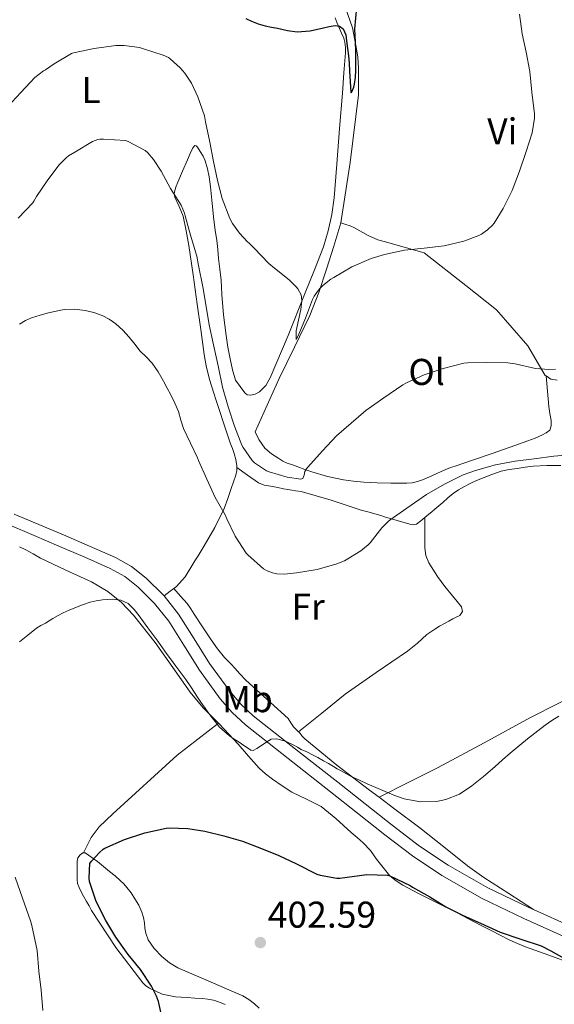
# Model space of a CAD drawing. Units: metres. Extents: x 593835 to 600727, y 4724442 to 4729164.
# Drawn here: x 597808 to 597951, y 4724641 to 4724906 of the extents above; entities that cross this region are included whole.
import ezdxf
from ezdxf.enums import TextEntityAlignment as Align

# ---------------------------------------------------------------- set-up
doc = ezdxf.new("R2010")
doc.units = ezdxf.units.M
doc.header["$MEASUREMENT"] = 0
doc.linetypes.add('DGN Style 3', pattern=[120.33588, 85.9542, -34.38168])
for name, color, linetype, lineweight in [('Nivel 21', 7, 'Continuous', 0), ('Nivel 36', 7, 'Continuous', 0), ('Nivel 37', 7, 'Continuous', 0), ('Nivel 4', 7, 'Continuous', 0), ('Nivel 41', 7, 'Continuous', 0), ('Nivel 5', 7, 'Continuous', 0), ('Nivel 7', 7, 'Continuous', 0)]:
    doc.layers.add(name, color=color, linetype=linetype, lineweight=lineweight)
doc.styles.add('Style-arial', font='arial.shx', dxfattribs={"bigfont": 'arialbig.shx'})
doc.styles.add('Style-Arial Narrow', font='txt')

# ---------------------------------------------------------------- blocks, each defined once
blk = doc.blocks.new('5PATER')
at = {"layer": 'Nivel 7', "linetype": 'Continuous', "lineweight": 0}
h = blk.add_hatch(color=51, dxfattribs=at)
edge = h.paths.add_edge_path()
edge.add_ellipse((-0.02410140633583069, -0.02943754196166992), major_axis=(-10.95721237083332, -11.1070035509114), ratio=0.9994222409660316, start_angle=0, end_angle=360)

msp = doc.modelspace()

# ---------------------------------------------------------------- linework, layer by layer
at = {"layer": 'Nivel 21', "color": 7, "linetype": 'DGN Style 3', "lineweight": 0}
for points in [[(597846.3999999985, 4724750.710000001, 393.23), (597846.2600000016, 4724750.880000001, 393.23), (597841.5899999999, 4724755.51, 393.14), (597837.6700000018, 4724758.6, 392.92), (597833.370000001, 4724761.029999999, 392.68), (597826.370000001, 4724764.07, 392.44), (597819.3500000015, 4724767.09, 392.18), (597812.7399999984, 4724769.890000001, 391.84), (597806.120000001, 4724772.73, 391.48)], [(597945.8500000015, 4724666.380000001, 398.17), (597944.5500000007, 4724666.960000001, 398.05), (597933.5199999996, 4724672.26, 397.28), (597922.8299999982, 4724678.279999999, 396.66), (597915.1600000001, 4724683.449999999, 396.2), (597907.8000000007, 4724689.029999999, 395.8), (597900.5, 4724694.83, 395.49), (597893.2100000009, 4724700.630000001, 395.19), (597881.8099999987, 4724709.540000001, 394.67), (597870.4299999997, 4724718.48, 394.16), (597867.0700000003, 4724721.59, 394.02), (597864.0700000003, 4724725.08, 393.89), (597858.620000001, 4724732.529999999, 393.65), (597854.4800000004, 4724739.15, 393.47), (597850.3299999982, 4724745.779999999, 393.3), (597846.3999999985, 4724750.710000001, 393.23)], [(598095.6000000015, 4724661.74, 413.76), (598091.3299999982, 4724663.34, 413.2), (598084.9200000018, 4724665.460000001, 412.39), (598079.370000001, 4724667.050000001, 411.88), (598073.7399999984, 4724668.23, 411.4), (598069.5700000003, 4724668.540000001, 410.8), (598065.3900000006, 4724668.310000001, 410.21), (598061.879999999, 4724667.9, 409.86), (598058.4699999988, 4724666.960000001, 409.51), (598052.6700000018, 4724664.390000001, 408.81), (598046.9899999984, 4724661.68, 408.15), (598037.379999999, 4724656.939999999, 407.32), (598027.75, 4724652.23, 406.56), (598019.8999999985, 4724649.050000001, 405.87), (598011.7399999984, 4724646.449999999, 405.17), (598006.8399999999, 4724645.32, 404.84), (598001.9299999997, 4724644.99, 404.48), (597996.7100000009, 4724645.58, 403.8), (597991.5799999982, 4724647.040000001, 403.08), (597979.5799999982, 4724651.76, 401.72), (597967.7699999996, 4724656.710000001, 400.42), (597956.1400000006, 4724661.779999999, 399.16), (597945.8500000015, 4724666.380000001, 398.17)]]:
    msp.add_polyline3d(points, dxfattribs=at)
at = {"layer": 'Nivel 21', "color": 7, "linetype": 'Continuous', "lineweight": 0}
msp.add_polyline3d([(597804.6900000013, 4724769.810000001, 391.48), (597811.4699999988, 4724766.91, 391.84), (597818.0799999982, 4724764.109999999, 392.18), (597825.0799999982, 4724761.09, 392.44), (597831.9200000018, 4724758.119999999, 392.68), (597835.8500000015, 4724755.9, 392.92), (597839.4400000013, 4724753.07, 393.14), (597843.8399999999, 4724748.710000001, 393.23), (597847.6799999997, 4724743.9, 393.3), (597851.7300000004, 4724737.43, 393.47), (597855.9299999997, 4724730.710000001, 393.65), (597861.5300000012, 4724723.060000001, 393.89), (597864.7300000004, 4724719.34, 394.02), (597868.3200000003, 4724716.01, 394.16), (597879.8099999987, 4724706.98, 394.67), (597891.1999999993, 4724698.08, 395.19), (597898.4800000004, 4724692.290000001, 395.49), (597905.8099999987, 4724686.460000001, 395.8), (597913.2699999996, 4724680.810000001, 396.2), (597921.120000001, 4724675.51, 396.66), (597932.0199999996, 4724669.369999999, 397.28), (597943.1900000013, 4724664.02, 398.05), (597954.8299999982, 4724658.810000001, 399.16)], dxfattribs=at)
at = {"layer": 'Nivel 36', "color": 92, "linetype": 'Continuous', "lineweight": 0, "extrusion": (-0.540169769626804, 0.7692017519485685, 0.3413872944041389), "elevation": 3311482.215217808, "flags": 128}
msp.add_lwpolyline([(-3204556.157637045, -1202338.258941801), (-3204554.944293004, -1202338.141910902), (-3204552.825641938, -1202337.918488279)], dxfattribs=at)
at = {"layer": 'Nivel 36', "color": 92, "linetype": 'Continuous', "lineweight": 0}
for points in [[(597894.0100000016, 4724851, 378.88), (597896.4800000004, 4724867.199999999, 377.7), (597898.7300000004, 4724885.460000001, 376.28), (597898.7300000004, 4724889.25, 376.07), (597898.7199999988, 4724892.640000001, 375.88), (597898.5300000012, 4724895.68, 375.75), (597898, 4724898.689999999, 375.62), (597897.1499999985, 4724903.48, 375.2), (597894.4899999984, 4724910.880000001, 375.08), (597893.0500000007, 4724914.189999999, 374.9)], [(597892.4299999997, 4724906.119999999, 374.93), (597893.0199999996, 4724904.67, 374.97), (597893.629999999, 4724903.24, 375.01), (597894.1999999993, 4724901.970000001, 375.1), (597894.7699999996, 4724900.689999999, 375.22), (597895.0500000007, 4724899.560000001, 375.28), (597895.2300000004, 4724898.140000001, 375.29), (597895.25, 4724896.720000001, 375.3), (597894.8099999987, 4724891.32, 375.65), (597894.379999999, 4724885.91, 376), (597893.6499999985, 4724876.359999999, 376.46), (597892.9100000001, 4724866.800000001, 376.92), (597892.1600000001, 4724857.74, 377.36), (597891.5500000007, 4724853.25, 377.59), (597890.5899999999, 4724848.82, 377.83), (597889.2699999996, 4724844.57, 378.23), (597886.8900000006, 4724838.369999999, 379.2), (597884.379999999, 4724832.199999999, 380.12), (597879.7800000012, 4724820.75, 381.12), (597874.9400000013, 4724809.35, 382.18), (597873.7600000016, 4724807.310000001, 382.54), (597872.0799999982, 4724805.560000001, 383), (597870.9699999988, 4724804.93, 383.31), (597869.7699999996, 4724804.66, 383.64), (597868.75, 4724804.790000001, 383.56), (597868.1400000006, 4724805.279999999, 383.83), (597866.870000001, 4724806.99, 383.74), (597865.5899999999, 4724808.699999999, 383.66), (597864.8399999999, 4724811.52, 383.52), (597864.1900000013, 4724814.42, 383.36), (597863.5899999999, 4724817.58, 383), (597863.0799999982, 4724820.76, 382.63)], [(597863.0799999982, 4724820.76, 382.63), (597862.4400000013, 4724826.26, 382.34), (597861.9499999993, 4724831.779999999, 382.05), (597861.870000001, 4724833.710000001, 381.95), (597861.7699999996, 4724835.640000001, 381.84), (597861.4100000001, 4724838.550000001, 381.41), (597861.0199999996, 4724841.460000001, 380.96), (597860.8399999999, 4724843.880000001, 380.83), (597860.6400000006, 4724846.310000001, 380.79), (597860.1999999993, 4724849.050000001, 380.79), (597859.7600000016, 4724851.800000001, 380.8), (597859.3200000003, 4724856.23, 380.82), (597858.8900000006, 4724860.68, 380.84), (597858.7100000009, 4724862.02, 380.84), (597858.5100000016, 4724863.359999999, 380.84), (597858.1000000015, 4724865.560000001, 380.89), (597857.5, 4724867.720000001, 381.01), (597856.8999999985, 4724868.970000001, 381.14), (597856.129999999, 4724870.15, 381.33), (597855.3999999985, 4724871.32, 381.55), (597855.0300000012, 4724871.76, 381.67), (597854.7199999988, 4724871.83, 381.81), (597854.1700000018, 4724871.199999999, 382.13), (597853.3999999985, 4724869.65, 382.67), (597852.6999999993, 4724867.960000001, 383.14), (597851.3999999985, 4724864.93, 383.79), (597850.129999999, 4724861.91, 384.42), (597849.6900000013, 4724860.83, 384.71), (597849.2899999991, 4724859.75, 385), (597849.1700000018, 4724858.84, 385.18), (597849.3299999982, 4724857.91, 385.3), (597850.4600000009, 4724855.380000001, 385.41), (597851.5300000012, 4724852.82, 385.51), (597852.3599999994, 4724848.890000001, 385.79), (597853.0500000007, 4724844.92, 386.07), (597854.1999999993, 4724837.01, 386.27), (597855.3399999999, 4724829.109999999, 386.44), (597856.2899999991, 4724822.35, 386.92), (597857.2399999984, 4724815.619999999, 387.64), (597857.4800000004, 4724814.109999999, 387.94), (597857.7600000016, 4724812.609999999, 388.18), (597858.6400000006, 4724808.91, 388.32), (597859.7600000016, 4724805.24, 388.47), (597860.4100000001, 4724803.290000001, 388.55), (597861.0700000003, 4724801.35, 388.63), (597862.6900000013, 4724796.470000001, 388.7), (597864.3200000003, 4724791.59, 388.68), (597864.8000000007, 4724790.300000001, 388.67), (597865.2899999991, 4724789.01, 388.66), (597865.7399999984, 4724787.35, 388.66), (597865.9600000009, 4724785.67, 388.66), (597865.9600000009, 4724785.220000001, 388.66)], [(597949.1999999993, 4724809.84, 384.73), (597949.5500000007, 4724805.720000001, 385.38), (597949.8999999985, 4724801.6, 386.04), (597950.2100000009, 4724799.74, 386.34), (597950.5700000003, 4724797.890000001, 386.56), (597950.5700000003, 4724796.470000001, 386.55), (597950.1700000018, 4724795.310000001, 386.56), (597949.2699999996, 4724794.52, 386.79), (597948.2300000004, 4724794, 387.08), (597946.2899999991, 4724793.16, 387.38), (597944.3099999987, 4724792.390000001, 387.57), (597939.5199999996, 4724790.68, 387.68), (597934.7100000009, 4724789.01, 387.8), (597929.7100000009, 4724787.32, 388.11), (597924.7100000009, 4724785.630000001, 388.42), (597923.4499999993, 4724785.199999999, 388.49), (597922.1999999993, 4724784.720000001, 388.53), (597920.9800000004, 4724784.17, 388.54), (597919.7699999996, 4724783.6, 388.53), (597918.4800000004, 4724783.02, 388.52), (597917.1799999997, 4724782.439999999, 388.52), (597915.9100000001, 4724781.9, 388.51), (597914.620000001, 4724781.439999999, 388.5), (597913.1799999997, 4724781.140000001, 388.45), (597911.7399999984, 4724781.040000001, 388.32), (597909.5899999999, 4724781.02, 387.78), (597907.4200000018, 4724781.040000001, 387.19), (597903.7899999991, 4724781.140000001, 386.59), (597900.1499999985, 4724781.300000001, 386.18), (597897.3999999985, 4724781.550000001, 386.05), (597894.6499999985, 4724781.960000001, 385.89), (597890.3599999994, 4724782.83, 385.46), (597886.1700000018, 4724784.050000001, 385.03), (597884.3000000007, 4724784.74, 384.83), (597882.4299999997, 4724785.43, 384.66), (597881, 4724785.92, 384.58), (597879.5599999987, 4724786.42, 384.53), (597878.4100000001, 4724786.970000001, 384.49), (597877.2899999991, 4724787.640000001, 384.47), (597875.3099999987, 4724788.890000001, 384.47), (597873.5199999996, 4724790.439999999, 384.48), (597871.8900000006, 4724792.73, 384.45), (597870.9100000001, 4724794.779999999, 384.39), (597874.1499999985, 4724801.970000001, 383.56), (597877.3900000006, 4724809.16, 382.74), (597881.5500000007, 4724817.609999999, 381.66), (597885.6400000006, 4724826.119999999, 380.63), (597888.0399999991, 4724832.26, 380.1), (597890.1099999994, 4724838.529999999, 379.68), (597892.0599999987, 4724844.779999999, 379.28), (597894.0100000016, 4724851, 378.88)], [(597949.1999999993, 4724809.84, 384.73), (597949, 4724809.970000001, 384.72), (597944.2699999996, 4724817.949999999, 383.62), (597935.870000001, 4724827.630000001, 382.13), (597927.5799999982, 4724834.15, 380.37), (597916.3599999994, 4724842.91, 379.32), (597905.6000000015, 4724845.99, 378.96), (597903.9299999997, 4724846.48, 378.96), (597901.3299999982, 4724847.57, 378.95), (597897.6900000013, 4724849.640000001, 378.93), (597896.5100000016, 4724850.18, 378.93), (597895.3299999982, 4724850.529999999, 378.9), (597894.0100000016, 4724851, 378.88)], [(597952.1700000018, 4724808.710000001, 384.87), (597950.5100000016, 4724808.99, 384.79), (597949.1999999993, 4724809.84, 384.73)], [(597865.9600000009, 4724785.220000001, 388.66), (597865.9499999993, 4724784.42, 388.66), (597865.7100000009, 4724783.189999999, 388.68), (597865.1000000015, 4724781.35, 388.86), (597864.4699999988, 4724779.560000001, 389.19), (597863.5399999991, 4724776.869999999, 389.71), (597862.5399999991, 4724774.199999999, 390.24), (597860.0599999987, 4724769.1, 390.72), (597857.2300000004, 4724764.210000001, 391.12), (597856.3900000006, 4724762.85, 391.6), (597855.5500000007, 4724761.49, 392.04), (597854.7199999988, 4724760.15, 392.08), (597853.870000001, 4724758.800000001, 392.13), (597852.0500000007, 4724755.83, 392.48), (597849.7899999991, 4724753.27, 392.82), (597849.0599999987, 4724752.720000001, 392.91)], [(597865.9600000009, 4724785.220000001, 388.66), (597868.870000001, 4724783.15, 388.4), (597871.7899999991, 4724781.08, 388.13), (597873.379999999, 4724780.460000001, 388.04), (597875.1099999994, 4724780.199999999, 387.97), (597876.0799999982, 4724780.029999999, 387.91), (597877.0300000012, 4724779.859999999, 387.84), (597878.5700000003, 4724779.540000001, 387.76), (597879.75, 4724779.32, 387.64), (597880.7800000012, 4724779.140000001, 387.55), (597881.8000000007, 4724778.98, 387.49), (597883.3200000003, 4724778.77, 387.49), (597891.3999999985, 4724776.41, 387.8), (597899.4200000018, 4724773.779999999, 388.32), (597901.5899999999, 4724773.210000001, 388.55), (597903.75, 4724772.609999999, 388.87), (597904.7699999996, 4724772.290000001, 389.08), (597905.7699999996, 4724771.960000001, 389.32), (597909.1400000006, 4724770.949999999, 389.61), (597912.5199999996, 4724770, 389.86), (597913.4400000013, 4724769.790000001, 390.17), (597914.3299999982, 4724770, 390.5), (597915.5, 4724770.869999999, 390.48), (597916.5700000003, 4724771.77, 390.47)], [(597916.5700000003, 4724771.77, 390.47), (597917.6099999994, 4724772.710000001, 391.03), (597918.4400000013, 4724773.35, 391.12), (597919.2600000016, 4724773.99, 391.16), (597920.3399999999, 4724774.9, 391.15), (597921.4200000018, 4724775.83, 391.16), (597922.8099999987, 4724777.050000001, 391.18), (597924.1999999993, 4724778.26, 391.2), (597925.6099999994, 4724779.220000001, 391.25), (597927.1099999994, 4724780.029999999, 391.28), (597928.7899999991, 4724780.91, 391.3), (597930.4899999984, 4724781.710000001, 391.3), (597932.5300000012, 4724782.58, 391.3), (597934.6000000015, 4724783.380000001, 391.3), (597935.8500000015, 4724783.83, 391.31), (597937.129999999, 4724784.210000001, 391.32), (597939.25, 4724784.66, 391.32), (597941.3900000006, 4724785.01, 391.33), (597943.5500000007, 4724785.34, 391.33), (597945.7199999988, 4724785.57, 391.32), (597949.4400000013, 4724785.73, 391.22), (597953.1600000001, 4724785.810000001, 391.04)], [(597904.25, 4724696.57, 394.89), (597912.120000001, 4724700.550000001, 394.68), (597919.9800000004, 4724704.52, 394.47), (597932.5, 4724711.210000001, 394.28), (597944.9699999988, 4724718, 394.31), (597959.870000001, 4724725.529999999, 394.44), (597974.75, 4724733.109999999, 394.63), (597986.1799999997, 4724739.290000001, 394.79), (597997.6099999994, 4724745.49, 395.08), (598008.3000000007, 4724751.15, 395.61), (598018.9899999984, 4724756.800000001, 396.23), (598027.5700000003, 4724761.82, 396.84), (598031.8900000006, 4724764.290000001, 397.04), (598036.3500000015, 4724766.449999999, 396.98), (598048.7600000016, 4724771.710000001, 396.32), (598061.1799999997, 4724776.960000001, 395.67)], [(597882.620000001, 4724714.189999999, 393.73), (597888.8900000006, 4724719.23, 393.25), (597895.1600000001, 4724724.279999999, 392.77), (597903.4600000009, 4724730.16, 392.39), (597911.9100000001, 4724735.859999999, 392.32), (597913.2899999991, 4724736.9, 392.33), (597914.629999999, 4724737.970000001, 392.36), (597915.879999999, 4724739.140000001, 392.39), (597917.129999999, 4724740.310000001, 392.42), (597918.1499999985, 4724741.09, 392.43), (597919.2300000004, 4724741.800000001, 392.44), (597920.5399999991, 4724742.57, 392.44), (597921.870000001, 4724743.33, 392.44), (597923, 4724743.960000001, 392.44), (597924.1400000006, 4724744.58, 392.44), (597925.0500000007, 4724744.98, 392.44), (597925.9600000009, 4724745.41, 392.44), (597926.6700000018, 4724746.52, 392.35), (597926.4699999988, 4724747.76, 392.24), (597925.25, 4724749.24, 392.2), (597924.0100000016, 4724750.720000001, 392.16), (597921.9899999984, 4724753.279999999, 392.06), (597920.0100000016, 4724755.890000001, 391.96), (597917.6700000018, 4724759.58, 391.86), (597916.8900000006, 4724761.57, 391.76), (597916.5899999999, 4724763.640000001, 391.56), (597916.5799999982, 4724767.699999999, 391.02), (597916.5700000003, 4724771.77, 390.48)], [(597861.0300000012, 4724716.5, 396.63), (597859.1000000015, 4724718.460000001, 396.41), (597856.9499999993, 4724720.640000001, 396.16), (597853.4699999988, 4724724.800000001, 395.88), (597848.7899999991, 4724731.49, 395.64), (597844.0300000012, 4724738.15, 395.35), (597838.1600000001, 4724745.560000001, 394.68), (597834.9299999997, 4724748.970000001, 394.34), (597831.2600000016, 4724751.93, 394.08), (597826.870000001, 4724754.470000001, 393.91), (597819.9800000004, 4724757.59, 393.71), (597813.1799999997, 4724760.85, 393.49), (597811.1900000013, 4724762.01, 393.41), (597809.1799999997, 4724763.140000001, 393.3), (597807.5500000007, 4724763.92, 393.1)], [(597882.620000001, 4724714.189999999, 393.73), (597882.0399999991, 4724714.74, 393.68), (597881.2699999996, 4724715.48, 393.62), (597880.5599999987, 4724716.609999999, 393.54), (597879.8200000003, 4724717.720000001, 393.46), (597875.0500000007, 4724722.050000001, 393.29), (597870.2699999996, 4724726.369999999, 393.22), (597868.4499999993, 4724728.1, 393.14), (597866.6700000018, 4724729.859999999, 393.06), (597865.5100000016, 4724731.16, 392.98), (597864.3599999994, 4724732.470000001, 392.9), (597863.5, 4724733.32, 392.81), (597862.6499999985, 4724734.18, 392.74), (597860.7800000012, 4724736.49, 392.74), (597859.0700000003, 4724738.92, 392.77), (597856.7699999996, 4724742.380000001, 392.75), (597854.4699999988, 4724745.84, 392.72), (597853.6000000015, 4724747.27, 392.63), (597852.629999999, 4724748.630000001, 392.6), (597850.8500000015, 4724750.67, 392.75), (597849.0599999987, 4724752.720000001, 392.91)], [(597861.0300000012, 4724716.5, 396.63), (597849.9800000004, 4724707.859999999, 396.63), (597832.620000001, 4724692.109999999, 397.83), (597828.9499999993, 4724688.6, 397.77), (597826.7800000012, 4724685.75, 398.13), (597824.7300000004, 4724681.609999999, 399.18)], [(597956.2699999996, 4724651.779999999, 401.57), (597949.9499999993, 4724654.1, 401.27), (597943.6600000001, 4724656.4, 401.22), (597941.4699999988, 4724657.300000001, 401.28), (597939.3099999987, 4724658.26, 401.33), (597936.8500000015, 4724659.460000001, 401.32), (597934.4299999997, 4724660.710000001, 401.22), (597932.0700000003, 4724661.960000001, 401.02), (597929.7100000009, 4724663.199999999, 400.82), (597926.8099999987, 4724664.699999999, 400.65), (597923.9100000001, 4724666.18, 400.47), (597921.5300000012, 4724667.359999999, 400.28), (597919.1499999985, 4724668.529999999, 400.1), (597914.8999999985, 4724670.689999999, 399.77), (597910.6799999997, 4724672.9, 399.49), (597908.8599999994, 4724674.08, 399.42), (597907.1900000013, 4724675.49, 399.38), (597903.6099999994, 4724679.949999999, 399.19), (597901.9299999997, 4724682.26, 399.09), (597899.9899999984, 4724684.34, 398.98), (597898.370000001, 4724685.720000001, 398.86), (597896.75, 4724687.109999999, 398.76), (597894.6799999997, 4724688.970000001, 398.7), (597892.620000001, 4724690.84, 398.66), (597890.6999999993, 4724692.51, 398.6), (597888.6999999993, 4724694.08, 398.52), (597884.7699999996, 4724696.1, 398.28), (597880.75, 4724697.970000001, 398.02), (597878.1499999985, 4724699.68, 397.9), (597875.6099999994, 4724701.48, 397.81), (597873.7300000004, 4724702.859999999, 397.82), (597871.9800000004, 4724704.390000001, 397.8), (597869.1499999985, 4724707.609999999, 397.49), (597866.379999999, 4724710.869999999, 397.17), (597863.8200000003, 4724713.58, 396.92), (597861.2600000016, 4724716.279999999, 396.66), (597861.0300000012, 4724716.5, 396.63)], [(597904.25, 4724696.57, 394.89), (597901.7100000009, 4724698.48, 394.8), (597892.870000001, 4724705.24, 394.32), (597884.25, 4724712.26, 393.83), (597883.5100000016, 4724713.109999999, 393.79), (597882.8099999987, 4724714, 393.75), (597882.620000001, 4724714.189999999, 393.73)], [(597945.8500000015, 4724666.380000001, 398.18), (597939.1700000018, 4724670.699999999, 397.16), (597932.4899999984, 4724675.01, 396.15), (597928.0500000007, 4724678.130000001, 395.64), (597921.6499999985, 4724683.220000001, 395.36), (597915.2399999984, 4724688.32, 395.22), (597908.4800000004, 4724693.41, 395.03), (597904.25, 4724696.57, 394.89)], [(597824.7300000004, 4724681.609999999, 399.18), (597824.5199999996, 4724681.609999999, 399.16), (597823.870000001, 4724681.140000001, 399.09), (597823.2399999984, 4724680.310000001, 399.04), (597823, 4724679.4, 399.01), (597822.9899999984, 4724678.26, 398.99), (597822.9899999984, 4724677.130000001, 398.96), (597822.9899999984, 4724675.460000001, 398.88), (597823.0100000016, 4724674.43, 398.87), (597823.1600000001, 4724673.4, 398.85), (597823.5300000012, 4724672.33, 398.84), (597824.0300000012, 4724671.33, 398.82), (597824.7800000012, 4724669.939999999, 398.81), (597825.5500000007, 4724668.550000001, 398.8), (597826.2199999988, 4724667.35, 398.79), (597826.9100000001, 4724666.17, 398.77), (597833.4299999997, 4724656.210000001, 398.89), (597840.7300000004, 4724646.710000001, 399.56), (597841.5300000012, 4724645.880000001, 399.7), (597842.4899999984, 4724645.220000001, 399.84), (597845.8900000006, 4724643.67, 400.2), (597849.4499999993, 4724642.93, 400.48), (597851.0500000007, 4724642.84, 400.58), (597852.6499999985, 4724642.74, 400.66), (597854.6499999985, 4724642.6, 400.75), (597856.6499999985, 4724642.449999999, 400.84), (597858.1900000013, 4724642.27, 400.91), (597859.7199999988, 4724641.99, 401.01), (597860.75, 4724641.689999999, 401.1), (597861.75, 4724641.33, 401.2), (597862.8900000006, 4724640.880000001, 401.3)], [(597872.0100000016, 4724639.84, 403.12), (597870.7800000012, 4724641, 403.08), (597869.25, 4724642.199999999, 403.01), (597867.5899999999, 4724643.17, 402.95), (597865.7300000004, 4724644, 402.92), (597863.870000001, 4724644.82, 402.9), (597857, 4724647.75, 402.69), (597850.1400000006, 4724650.689999999, 402.44), (597847.8900000006, 4724652.029999999, 402.33), (597845.8500000015, 4724653.77, 402.23), (597843.7800000012, 4724655.869999999, 402.11), (597842.1499999985, 4724658.23, 401.99), (597841.4699999988, 4724660.01, 401.91), (597841.2699999996, 4724661.41, 401.86), (597841.129999999, 4724662.82, 401.81), (597840.8599999994, 4724664.279999999, 401.8), (597840.4699999988, 4724665.720000001, 401.8), (597839.6400000006, 4724667.560000001, 401.68), (597838.5899999999, 4724669.290000001, 401.56), (597837.5399999991, 4724670.84, 401.48), (597836.4100000001, 4724672.33, 401.41), (597835.5799999982, 4724673.27, 401.37), (597834.6799999997, 4724674.15, 401.33), (597833.2199999988, 4724675.41, 401.3), (597831.75, 4724676.630000001, 401.27), (597828.4699999988, 4724679.279999999, 400.37), (597825.1600000001, 4724681.619999999, 399.25), (597824.7300000004, 4724681.609999999, 399.18)]]:
    msp.add_polyline3d(points, dxfattribs=at)
at = {"layer": 'Nivel 4', "color": 30, "linetype": 'Continuous', "lineweight": 30, "flags": 128}
for points, elevation in [([(597868.4400000013, 4724905.949999999), (597869.9299999997, 4724905.27), (597871.7600000016, 4724904.560000001), (597873.629999999, 4724904.02), (597875.2899999991, 4724903.66), (597876.9600000009, 4724903.32), (597879.5899999999, 4724902.75), (597882.2199999988, 4724902.359999999), (597885.7600000016, 4724902.66), (597889.3099999987, 4724903.41), (597890.879999999, 4724903.76), (597892.4499999993, 4724904.08), (597893.5799999982, 4724903.93), (597894.5700000003, 4724903.140000001), (597895.3000000007, 4724901.560000001), (597895.5199999996, 4724899.92), (597895.7899999991, 4724897.93), (597896.0100000016, 4724895.939999999), (597896.1900000013, 4724893.9), (597896.3500000015, 4724891.859999999), (597896.5100000016, 4724888.960000001), (597896.6900000013, 4724886.119999999), (597896.7899999991, 4724885.970000001), (597896.9800000004, 4724886.26), (597897.4400000013, 4724887.5), (597897.629999999, 4724888.279999999), (597897.8900000006, 4724890.130000001), (597898.0100000016, 4724891.99), (597898.0500000007, 4724893.560000001), (597898.0500000007, 4724895.140000001), (597897.9699999988, 4724897.310000001), (597897.8999999985, 4724899.48), (597897.7699999996, 4724903.130000001), (597898.5599999987, 4724911.83)], 375), ([(597846.0700000003, 4724636.42), (597844.9200000018, 4724641.640000001), (597844.4100000001, 4724643.08), (597843, 4724645.800000001), (597840.0300000012, 4724650.279999999), (597836.75, 4724654.33), (597833.4299999997, 4724658.970000001), (597830.7300000004, 4724663.41), (597828.1700000018, 4724668.57), (597826.3099999987, 4724673.960000001), (597826.2300000004, 4724674.92), (597826.4600000009, 4724678.77), (597826.8900000006, 4724679.4), (597829, 4724681.75), (597830.0100000016, 4724682.609999999), (597830.5100000016, 4724682.890000001), (597835.7699999996, 4724685.220000001), (597841.2399999984, 4724687), (597846.9899999984, 4724688.26), (597847.7699999996, 4724688.33), (597852.8399999999, 4724688.199999999), (597857.3399999999, 4724687.49), (597862.5100000016, 4724686.24), (597867.5300000012, 4724684.76), (597872.6700000018, 4724682.77), (597877.3200000003, 4724680.949999999), (597882.0399999991, 4724678.720000001), (597887.5300000012, 4724675.92), (597888.3900000006, 4724675.65), (597892.8599999994, 4724674.84), (597893.7399999984, 4724674.84), (597901, 4724675.779999999), (597906.5100000016, 4724675.67), (597907.1900000013, 4724675.41), (597912.620000001, 4724672.869999999), (597913.2899999991, 4724672.4), (597917.879999999, 4724669.810000001), (597922.2699999996, 4724667.16), (597926.9200000018, 4724664.790000001), (597931.5799999982, 4724662.689999999), (597936.8099999987, 4724660.279999999), (597942.4400000013, 4724658.4), (597947.8500000015, 4724656.59), (597950.4899999984, 4724655.300000001), (597955.4299999997, 4724652.529999999)], 400)]:
    msp.add_lwpolyline(points, dxfattribs=dict(at, elevation=elevation))
at = {"layer": 'Nivel 5', "color": 30, "linetype": 'Continuous', "lineweight": 0, "flags": 128}
for points, elevation in [([(597881.9499999993, 4724819.640000001), (597882.4600000009, 4724820.630000001), (597884.4400000013, 4724825.4), (597886.379999999, 4724830.439999999), (597886.8399999999, 4724831.300000001), (597888.25, 4724833.25), (597889.1600000001, 4724834.199999999), (597891.2899999991, 4724835.84), (597892.0599999987, 4724836.279999999), (597896.9699999988, 4724839.16), (597902.1400000006, 4724841.43), (597905.6900000013, 4724842.48), (597911.0700000003, 4724843.68), (597916.4100000001, 4724844.210000001), (597921.7699999996, 4724844.869999999), (597927.0500000007, 4724846.109999999), (597931.120000001, 4724847.619999999), (597931.8399999999, 4724848), (597933.3999999985, 4724849.109999999), (597934.7600000016, 4724850.390000001), (597935.2300000004, 4724850.949999999), (597937.6600000001, 4724854.83), (597940.1099999994, 4724859.75), (597942.0500000007, 4724864.93), (597943.870000001, 4724870.18), (597945.4899999984, 4724875.220000001), (597946.0899999999, 4724879.189999999), (597946.0799999982, 4724880.32), (597945.3900000006, 4724886.18), (597944.8500000015, 4724891.710000001), (597943.8200000003, 4724896.91), (597942.7300000004, 4724901.869999999), (597942.0100000016, 4724907.119999999)], 380), ([(597804.3999999985, 4724882.26), (597807.8900000006, 4724886.09), (597811.6600000001, 4724890.07), (597814.0100000016, 4724891.85), (597814.5300000012, 4724892.119999999), (597816.8599999994, 4724893.779999999), (597821.5300000012, 4724896.52), (597822.0300000012, 4724896.689999999), (597827.6099999994, 4724897.880000001), (597833.4699999988, 4724898.66), (597835.6799999997, 4724898.68), (597839.7899999991, 4724898.15), (597840.6499999985, 4724897.890000001), (597846.1700000018, 4724896.119999999), (597847.5700000003, 4724895.439999999), (597848.0799999982, 4724895.09), (597850.7699999996, 4724892.68), (597852, 4724891.24), (597853.7600000016, 4724888.529999999), (597855.5300000012, 4724884.85), (597857.2800000012, 4724879.75), (597857.5799999982, 4724878.210000001), (597858.6900000013, 4724872.689999999), (597859.7300000004, 4724867.540000001), (597860.7800000012, 4724862.4), (597862.0599999987, 4724857.52), (597864.1099999994, 4724852.16), (597864.8099999987, 4724850.85), (597866.6999999993, 4724848.210000001), (597868.8500000015, 4724845.91), (597869.2800000012, 4724845.59), (597870.6900000013, 4724844.210000001), (597874.5700000003, 4724840.1), (597876.0899999999, 4724838.869999999), (597880.0899999999, 4724835.720000001), (597882.0399999991, 4724833.73), (597882.4100000001, 4724833.25), (597883.2899999991, 4724831.640000001), (597883.4200000018, 4724831.040000001), (597883.4699999988, 4724830.040000001), (597883.2100000009, 4724827.68), (597883, 4724826.949999999), (597881.9800000004, 4724822), (597881.9499999993, 4724819.640000001)], 380), ([(597807.1499999985, 4724852.26), (597811.1000000015, 4724856.390000001), (597811.4100000001, 4724856.82), (597812.0799999982, 4724858.09), (597815.129999999, 4724862.58), (597818.1900000013, 4724866.609999999), (597820.0899999999, 4724868.529999999), (597820.7300000004, 4724869.029999999), (597822.4100000001, 4724870.02), (597827.1999999993, 4724872.890000001), (597828.5899999999, 4724873.449999999), (597829.1499999985, 4724873.529999999), (597830.0899999999, 4724873.540000001), (597836.0599999987, 4724873.16), (597836.7699999996, 4724872.9), (597841.3299999982, 4724870.48), (597842.0599999987, 4724869.83), (597843.5799999982, 4724868.08), (597845.6099999994, 4724864.949999999), (597848.1600000001, 4724860.23), (597850.9899999984, 4724855.73), (597851.8999999985, 4724853.640000001), (597852.0899999999, 4724852.93), (597853.4899999984, 4724847.68), (597855.25, 4724842.08), (597855.6900000013, 4724839.560000001), (597856.8599999994, 4724833.779999999), (597857.7100000009, 4724828.550000001), (597858.5199999996, 4724823.57), (597859.7100000009, 4724818.18), (597860.9699999988, 4724812.609999999), (597862.1400000006, 4724806.82), (597863.6900000013, 4724801.59), (597865.3399999999, 4724796.359999999), (597867.3200000003, 4724791.199999999), (597867.6600000001, 4724790.58), (597870.1099999994, 4724787.119999999), (597870.7600000016, 4724786.52), (597874.0100000016, 4724784.34), (597874.6700000018, 4724784.1), (597879.5799999982, 4724782.640000001), (597883.2100000009, 4724782.119999999), (597883.7199999988, 4724782.279999999), (597884.0700000003, 4724783.17), (597884.2800000012, 4724784.15), (597884.7100000009, 4724784.84), (597885.1099999994, 4724785.32), (597889.0700000003, 4724789.73), (597892.8299999982, 4724793.73), (597896.7300000004, 4724797.16), (597900.6999999993, 4724800.52), (597905.5799999982, 4724803.99), (597910.6499999985, 4724807.460000001), (597911.6600000001, 4724807.960000001), (597916.3999999985, 4724810.119999999), (597921.5500000007, 4724811.890000001), (597927.0700000003, 4724813.27), (597928.0599999987, 4724813.359999999), (597933.1799999997, 4724813.43), (597938.9100000001, 4724813.35), (597940.879999999, 4724813.07), (597946.3599999994, 4724811.869999999), (597949.8999999985, 4724811.57), (597951.7600000016, 4724811.67)], 385), ([(597807.5300000012, 4724823.779999999), (597809.1000000015, 4724824.73), (597810.7800000012, 4724825.449999999), (597813.0500000007, 4724826.18), (597815.3599999994, 4724826.82), (597817.4200000018, 4724827.310000001), (597819.5, 4724827.689999999), (597822.3299999982, 4724827.800000001), (597825.1600000001, 4724827.48), (597827.5100000016, 4724826.949999999), (597829.7899999991, 4724826.1), (597831.6799999997, 4724825.1), (597833.3999999985, 4724823.85), (597835.2899999991, 4724822.119999999), (597837.0199999996, 4724820.279999999), (597838.5199999996, 4724818.4), (597840.0100000016, 4724816.529999999), (597841.6400000006, 4724814.949999999), (597843.2300000004, 4724813.32), (597844.870000001, 4724810.93), (597846.3000000007, 4724808.42), (597847.25, 4724806.59), (597848.1900000013, 4724804.74), (597849.2699999996, 4724802.52), (597850.3000000007, 4724800.279999999), (597850.9499999993, 4724798), (597851.629999999, 4724795.75), (597853.5399999991, 4724791.77), (597855.4499999993, 4724787.800000001), (597855.6799999997, 4724787.16), (597857.879999999, 4724782.08), (597860.1499999985, 4724777.189999999), (597862.8299999982, 4724772.550000001), (597863.2699999996, 4724771.439999999), (597865.5599999987, 4724766.76), (597868.4899999984, 4724762.18), (597868.9200000018, 4724761.720000001), (597873.1900000013, 4724757.970000001), (597874.1400000006, 4724757.439999999), (597875.5500000007, 4724756.93), (597876.75, 4724756.689999999), (597878.8599999994, 4724756.6), (597882.0300000012, 4724756.9), (597887.6099999994, 4724757.83), (597892.870000001, 4724759.300000001), (597894.9400000013, 4724760.18), (597899.3999999985, 4724762.82), (597901.3500000015, 4724764.449999999), (597901.8299999982, 4724765.01), (597904.9899999984, 4724769.01), (597906.7300000004, 4724770.720000001), (597907.2699999996, 4724771.119999999), (597911.75, 4724774.310000001), (597916.9899999984, 4724777.939999999), (597921.870000001, 4724780.77), (597926.9200000018, 4724783.300000001), (597930.1999999993, 4724784.449999999), (597935.5899999999, 4724785.92), (597940.9200000018, 4724786.960000001), (597945.9899999984, 4724787.59), (597951.2699999996, 4724788.24), (597956.4899999984, 4724788.720000001)], 390), ([(597807.4800000004, 4724738.33), (597809.7800000012, 4724740.17), (597812.0899999999, 4724742.01), (597813.2600000016, 4724742.75), (597814.4699999988, 4724743.41), (597815.4899999984, 4724744.029999999), (597816.5100000016, 4724744.65), (597817.879999999, 4724745.41), (597819.2699999996, 4724746.119999999), (597820.8500000015, 4724746.85), (597822.4400000013, 4724747.540000001), (597824.4400000013, 4724748.35), (597826.4899999984, 4724749.029999999), (597828.1700000018, 4724749.390000001), (597829.870000001, 4724749.640000001), (597831.2399999984, 4724749.779999999), (597832.620000001, 4724749.83), (597834.7399999984, 4724749.59), (597836.7300000004, 4724748.65), (597838.3599999994, 4724747.09), (597839.6700000018, 4724745.380000001), (597840.8500000015, 4724743.73), (597842.0300000012, 4724742.1), (597843.3999999985, 4724740.34), (597844.7600000016, 4724738.57), (597845.9899999984, 4724736.77), (597847.2300000004, 4724734.98), (597848.3999999985, 4724733.4), (597849.5799999982, 4724731.810000001), (597850.9299999997, 4724730.02), (597852.2699999996, 4724728.23), (597853.7600000016, 4724726), (597855.2100000009, 4724723.75), (597856.3099999987, 4724722.140000001), (597857.4299999997, 4724720.550000001), (597858.7699999996, 4724718.720000001), (597860.1499999985, 4724716.92), (597861.370000001, 4724715.460000001), (597862.7300000004, 4724714.130000001), (597863.9899999984, 4724713.119999999)], 395), ([(597863.9899999984, 4724713.119999999), (597865.3099999987, 4724712.199999999), (597866.6000000015, 4724711.35), (597867.8999999985, 4724710.52), (597868.8200000003, 4724709.859999999), (597869.7399999984, 4724709.25), (597870.3599999994, 4724709.17), (597871.3500000015, 4724709.66), (597872.3299999982, 4724710.290000001), (597873.7699999996, 4724711.33), (597875.2100000009, 4724712.16), (597876.6999999993, 4724712.26), (597879.0700000003, 4724711.66), (597881.3200000003, 4724710.6), (597882.2899999991, 4724710.02), (597883.2600000016, 4724709.460000001), (597884.8000000007, 4724708.75), (597886.3299999982, 4724708.02), (597887.8200000003, 4724707.23), (597889.2899999991, 4724706.4), (597890.629999999, 4724705.619999999), (597891.9600000009, 4724704.84), (597893.0300000012, 4724704.23), (597894.0899999999, 4724703.640000001), (597895.5, 4724702.84), (597896.9400000013, 4724702.08), (597899, 4724701.130000001), (597901.0799999982, 4724700.23), (597904.6600000001, 4724698.67), (597908.25, 4724697.140000001), (597911.0300000012, 4724696.16), (597915.4100000001, 4724695.32), (597919.75, 4724695.4), (597922.2699999996, 4724695.939999999), (597925.9299999997, 4724697.449999999), (597929.2600000016, 4724699.640000001), (597932.3599999994, 4724702.199999999), (597935.3999999985, 4724704.800000001), (597937.4899999984, 4724706.640000001), (597939.5799999982, 4724708.470000001), (597944.1900000013, 4724712.310000001), (597948.9499999993, 4724715.99), (597950.7699999996, 4724717.23), (597952.6499999985, 4724718.369999999)], 395), ([(597813.7899999991, 4724639.24), (597813.3500000015, 4724644.68), (597812.7199999988, 4724649.790000001), (597812.2699999996, 4724655.42), (597810.870000001, 4724662.109999999), (597810.4299999997, 4724663.310000001), (597808.3200000003, 4724669.470000001), (597806.3500000015, 4724675.130000001)], 395)]:
    msp.add_lwpolyline(points, dxfattribs=dict(at, elevation=elevation))

# ---------------------------------------------------------------- block references
at = {"layer": 'Nivel 7', "color": 51, "linetype": 'Continuous', "lineweight": 0, "xscale": 0.1000009313241567, "yscale": 0.1000009313241567, "zscale": 0.1000009313241567}
msp.add_blockref('5PATER', (597872.3299999982, 4724657.51, 402.59), dxfattribs=at)

# ---------------------------------------------------------------- texts
at = {"layer": 'Nivel 37', "color": 92, "linetype": 'Continuous', "lineweight": 0, "style": 'Style-Arial Narrow'}
for s, p in [('L', (597826.793147102, 4724886.689979998, 382.23)), ('Vi', (597937.4245007895, 4724875.61998, 379.41)), ('Ol', (597917.058580339, 4724810.929979999, 384.86)), ('Fr', (597885.1624934897, 4724747.809979999, 390.79)), ('Mb', (597868.8448305838, 4724722.94998, 393.73))]:
    msp.add_text(s, height=6.99996, dxfattribs=at).set_placement(p, align=Align.MIDDLE_CENTER)
at = {"layer": 'Nivel 41', "color": 7, "linetype": 'Continuous', "lineweight": 0, "style": 'Style-arial'}
msp.add_text('402.59', height=6.99996, dxfattribs=at).set_placement((597874.3200000003, 4724661.51, 402.59))

doc.saveas('drawing.dxf')
